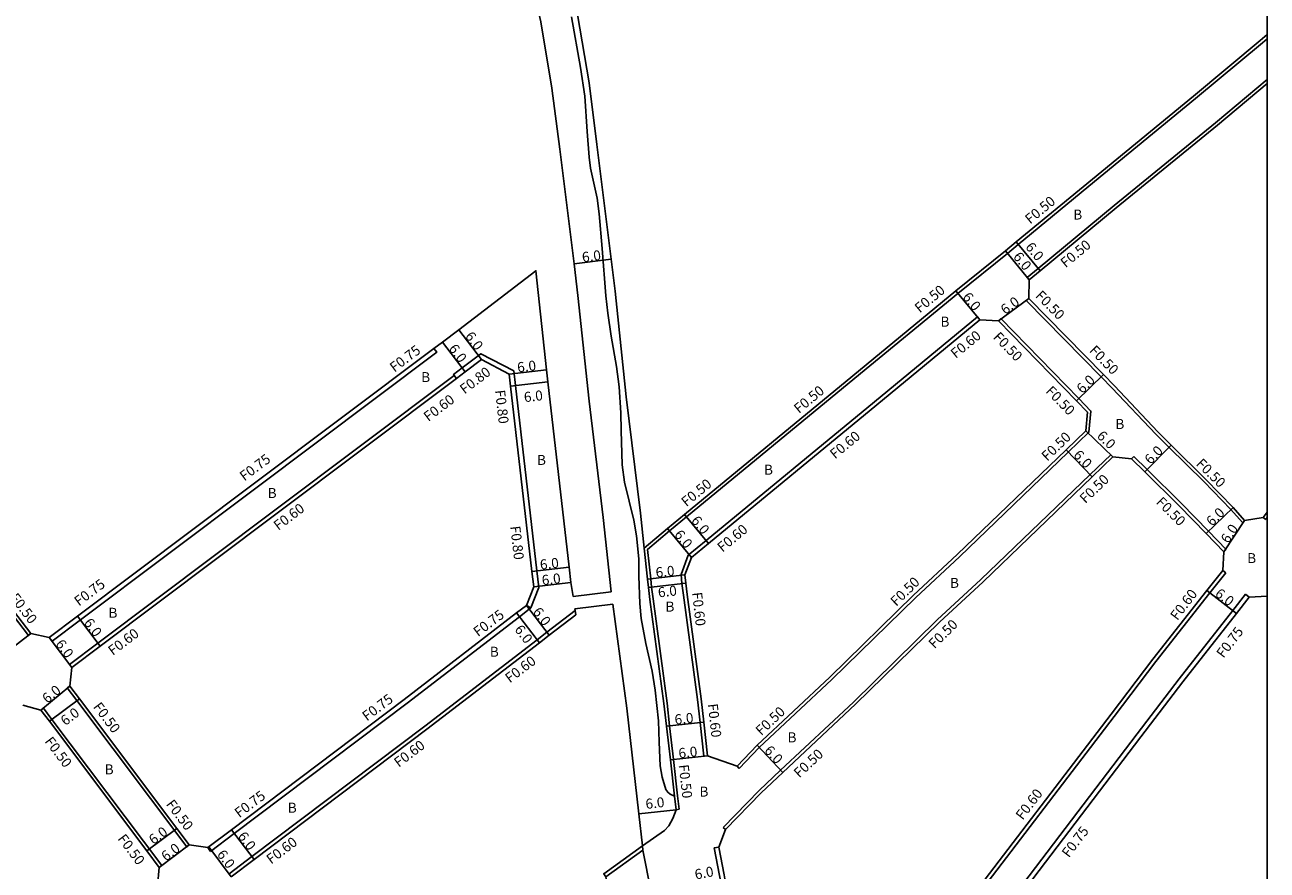
# Model space of a CAD drawing. Units: metres. Extents: x -8000 to -4000, y -108000 to -105000.
# Drawn here: x -4199 to -4000, y -107240 to -107105 of the extents above; entities that cross this region are included whole.
import ezdxf

# ---------------------------------------------------------------- set-up
doc = ezdxf.new("R2010")
doc.units = ezdxf.units.M
doc.header["$LTSCALE"] = 2.5
for name, color, linetype in [('側溝・桝', 7, 'Continuous'), ('図郭', 7, 'Continuous'), ('幅員', 7, 'Continuous'), ('植栽', 7, 'Continuous'), ('歩道・分離帯・安全施設', 7, 'Continuous'), ('舗装', 7, 'Continuous'), ('道路', 7, 'Continuous')]:
    doc.layers.add(name, color=color, linetype=linetype)

msp = doc.modelspace()

# ---------------------------------------------------------------- linework, layer by layer
at = {"layer": '側溝・桝'}
for points in [[(-4094.07, -107230.3), (-4094.31, -107228.16), (-4094.98, -107222.35), (-4095.59, -107216.97), (-4096.01, -107213.32), (-4098.25, -107196.64), (-4098.49, -107194.75), (-4098.62, -107193.44), (-4099.13, -107188.72), (-4095.6, -107185.75), (-4092.89, -107183.52), (-4065.95, -107161.32), (-4049.48, -107147.75), (-4041.56, -107141.35), (-4039.82, -107139.91), (-4027.62, -107129.84), (-4011.47, -107116.59), (-4000.77, -107107.66), (-4000, -107107.01)], [(-4038.37, -107145.2), (-4036.63, -107143.77), (-4024.45, -107133.7), (-4008.28, -107120.44), (-4000, -107113.53)], [(-4245.92, -107139.48), (-4244.09, -107141.87), (-4237.11, -107151), (-4226.38, -107165.2), (-4223.52, -107168.98), (-4217.17, -107177.68), (-4216.08, -107179.1), (-4198.18, -107202.5)], [(-4038.37, -107145.2), (-4038.05, -107145.59)], [(-4038.49, -107148.94), (-4038.13, -107148.59)], [(-4038.49, -107148.94), (-4026.56, -107161.1), (-4024.78, -107162.92), (-4017.83, -107170.28), (-4015.71, -107172.38), (-4010.15, -107177.87), (-4005.82, -107182.33), (-4003.97, -107184.43)], [(-4046.36, -107151.53), (-4062.83, -107165.1), (-4089.77, -107187.3), (-4092.61, -107189.64), (-4093.77, -107192.73), (-4093.62, -107194.19), (-4093.39, -107196.02), (-4091.14, -107212.72), (-4090.72, -107216.41), (-4090.11, -107221.8)], [(-4084.46, -107223.76), (-4081.25, -107220.41), (-4069.64, -107209.53), (-4056.23, -107196.39), (-4049.22, -107189.9), (-4031.81, -107173.14), (-4028.52, -107169.98), (-4028.2, -107166.58), (-4030.14, -107164.58), (-4042.62, -107151.78)], [(-4046.36, -107151.53), (-4045.98, -107152)], [(-4042.62, -107151.78), (-4042.98, -107152.12)], [(-4194.39, -107203.4), (-4189.86, -107200), (-4161.98, -107179.06), (-4132.84, -107157.17), (-4133.29, -107156.57)], [(-4129.68, -107161.36), (-4130.04, -107160.88), (-4130.16, -107160.72), (-4128.8, -107159.69), (-4125.78, -107157.4), (-4120.53, -107160.15), (-4120.25, -107162.5), (-4116.83, -107192.13), (-4116.52, -107194.82), (-4117.81, -107198.09)], [(-4191.6, -107207.12), (-4187.07, -107203.72), (-4159.19, -107182.78), (-4130.04, -107160.88)], [(-4025.03, -107173.56), (-4028.34, -107176.75), (-4045.79, -107193.54), (-4052.78, -107200.01), (-4066.18, -107213.14), (-4077.83, -107224.06), (-4081.28, -107227.29), (-4087.03, -107233.19)], [(-4025.03, -107173.56), (-4024.68, -107173.92)], [(-4021.69, -107174.2), (-4021.34, -107173.84)], [(-4006.55, -107188.75), (-4009.4, -107185.82), (-4013.7, -107181.39), (-4019.22, -107175.94), (-4021.34, -107173.84)], [(-4003.97, -107184.43), (-4003.6, -107184.1)], [(-4000.23, -107183.93), (-4000.63, -107183.63)], [(-4000.23, -107183.93), (-4000, -107183.61)], [(-4006.91, -107189.1), (-4006.55, -107188.75)], [(-4006.61, -107192.47), (-4007.08, -107192.1)], [(-4069.3, -107274.02), (-4067.29, -107271.4), (-4061.77, -107264.23), (-4048.4, -107246.82), (-4024.49, -107215.43), (-4017.81, -107206.65), (-4009.18, -107195.66), (-4006.61, -107192.47)], [(-4072.86, -107287.87), (-4073.47, -107287.42), (-4065.68, -107276.93), (-4063.6, -107274.23), (-4058.08, -107267.07), (-4044.71, -107249.64), (-4020.79, -107218.25), (-4014.09, -107209.44), (-4005.48, -107198.49), (-4003.45, -107195.9)], [(-4003.45, -107195.9), (-4002.86, -107196.36)], [(-4117.81, -107198.09), (-4119.63, -107199.48), (-4137.59, -107213.31), (-4165.23, -107234.17), (-4169.02, -107237.03)], [(-4117.81, -107198.09), (-4118.51, -107197.68)], [(-4110.71, -107198.49), (-4115.21, -107201.96), (-4116.79, -107203.17), (-4134.77, -107217.01), (-4162.43, -107237.88), (-4166.07, -107240.63)], [(-4198.18, -107202.5), (-4197.78, -107202.19)], [(-4194.39, -107203.4), (-4194.84, -107202.8)], [(-4191.6, -107207.12), (-4191.24, -107207.6)], [(-4191.95, -107210.88), (-4191.55, -107210.58)], [(-4172.83, -107236.3), (-4190.41, -107212.91), (-4191.95, -107210.88)], [(-4195.76, -107214.12), (-4196.16, -107214.42)], [(-4176.83, -107239.31), (-4194.41, -107215.92), (-4195.76, -107214.12)], [(-4090.11, -107221.8), (-4089.51, -107221.73)], [(-4084.46, -107223.76), (-4084.8, -107223.39)], [(-4094.07, -107230.3), (-4094.57, -107230.36)], [(-4086.68, -107233.54), (-4087.03, -107233.19)], [(-4172.83, -107236.3), (-4172.43, -107236)], [(-4169.02, -107237.03), (-4169.48, -107236.44)], [(-4088.47, -107236.49), (-4087.73, -107236.35)], [(-4088.47, -107236.49), (-4087.62, -107240.92), (-4087.37, -107242.19), (-4087.08, -107243.69), (-4085.45, -107250.95), (-4083.13, -107258.54), (-4081.81, -107262.13), (-4078.98, -107269.26), (-4077.43, -107273.16)], [(-4176.83, -107239.31), (-4177.23, -107239.61)]]:
    msp.add_lwpolyline(points, dxfattribs=at)
at = {"layer": '図郭'}
msp.add_lwpolyline([(-4800, -107400), (-4000, -107400), (-4000, -106800), (-4800, -106800)], close=True, dxfattribs=at)
at = {"layer": '幅員'}
for points in [[(-4036.31, -107144.15), (-4040.14, -107139.53)], [(-4110.89, -107143.04), (-4104.93, -107142.3)], [(-4038.05, -107145.59), (-4041.88, -107140.96)], [(-4049.79, -107147.37), (-4045.98, -107152)], [(-4042.98, -107152.12), (-4038.13, -107148.59)], [(-4125.7, -107158.35), (-4129.33, -107153.56)], [(-4128.32, -107160.33), (-4131.95, -107155.55)], [(-4121.27, -107160.66), (-4115.31, -107159.98)], [(-4121.05, -107162.59), (-4115.09, -107161.9)], [(-4030.5, -107164.93), (-4026.2, -107160.75)], [(-4024.68, -107173.92), (-4029, -107169.75)], [(-4015.35, -107172.03), (-4019.57, -107176.29)], [(-4027.99, -107177.11), (-4032.15, -107172.78)], [(-4009.75, -107186.17), (-4005.45, -107181.99)], [(-4089.39, -107187.76), (-4093.2, -107183.13)], [(-4006.91, -107189.1), (-4003.6, -107184.1)], [(-4092.11, -107190), (-4095.92, -107185.37)], [(-4117.63, -107192.23), (-4111.67, -107191.54)], [(-4117.34, -107194.71), (-4111.38, -107194.02)], [(-4093.16, -107192.81), (-4099.12, -107193.49)], [(-4093.02, -107194.12), (-4098.98, -107194.81)], [(-4009.65, -107195.29), (-4004.9, -107198.95)], [(-4118.51, -107197.68), (-4114.85, -107202.43)], [(-4190.31, -107199.4), (-4186.71, -107204.2)], [(-4120.08, -107198.89), (-4116.42, -107203.65)], [(-4202.54, -107205.84), (-4197.78, -107202.19)], [(-4194.84, -107202.8), (-4191.24, -107207.6)], [(-4196.16, -107214.42), (-4191.55, -107210.58)], [(-4194.8, -107216.22), (-4190.01, -107212.61)], [(-4090.13, -107216.34), (-4096.09, -107217.02)], [(-4077.49, -107224.42), (-4081.59, -107220.04)], [(-4089.51, -107221.73), (-4095.47, -107222.41)], [(-4094.57, -107230.36), (-4100.53, -107231.04)], [(-4179.22, -107236.96), (-4174.42, -107233.36)], [(-4165.69, -107233.57), (-4162.07, -107238.36)], [(-4177.23, -107239.61), (-4172.43, -107236)]]:
    msp.add_lwpolyline(points, dxfattribs=at)
at = {"layer": '幅員', "flags": 128}
msp.add_lwpolyline([(-4165.71, -107241.11), (-4169.32, -107236.32)], dxfattribs=at)
at = {"layer": '植栽'}
msp.add_lwpolyline([(-4111.29, -107103.52), (-4109.87, -107111.6), (-4109.17, -107116.17), (-4108.81, -107121.87), (-4108.48, -107125.93), (-4108.23, -107127.74), (-4107.2, -107132.51), (-4106.86, -107135.05), (-4106.36, -107140.55), (-4105.79, -107148.14), (-4105.48, -107150.93), (-4104.95, -107154.6), (-4104.11, -107159.46), (-4103.69, -107162.7), (-4103.42, -107166.85), (-4103.37, -107169.7), (-4103.21, -107175.2), (-4102.79, -107177.97), (-4101.31, -107184.04), (-4100.89, -107186.52), (-4100.5, -107190.25), (-4100.5, -107192.98), (-4100.37, -107197.38), (-4100.15, -107199.78), (-4099.42, -107203.79), (-4098.39, -107208.2), (-4097.88, -107211.24), (-4097.36, -107216.15), (-4097.25, -107219.54), (-4097.12, -107223.32), (-4096.81, -107225.15), (-4096.22, -107227.12), (-4095.88, -107227.56), (-4095.53, -107227.89), (-4094.81, -107228.21), (-4095.47, -107222.41), (-4096.09, -107217.02), (-4096.5, -107213.38), (-4098.75, -107196.71), (-4098.98, -107194.81), (-4099.12, -107193.49), (-4099.65, -107188.51), (-4100.25, -107182.92), (-4102.53, -107164.33), (-4104.3, -107147.4), (-4104.93, -107142.3), (-4107.22, -107123.94), (-4108.49, -107114.04), (-4110.32, -107103.15)], dxfattribs=at)
at = {"layer": '歩道・分離帯・安全施設'}
msp.add_lwpolyline([(-4094.57, -107230.36), (-4095.1, -107231.78), (-4095.71, -107232.94), (-4096.39, -107233.71), (-4099.94, -107236.15)], dxfattribs=at)
at = {"layer": '道路'}
for points in [[(-4135.89, -107046.3), (-4133.64, -107051.34), (-4129.17, -107061.32), (-4127.31, -107065.54), (-4126.17, -107068.41), (-4125.49, -107070.4), (-4123.7, -107076.15), (-4121.36, -107083.54), (-4118.9, -107092.24), (-4117.16, -107100.03), (-4116.21, -107104.3), (-4114.43, -107114.92), (-4113.17, -107124.7), (-4110.89, -107143.04), (-4110.26, -107148.08), (-4108.49, -107165.01), (-4106.21, -107183.6), (-4104.94, -107195.49)], [(-4099.65, -107188.51), (-4100.25, -107182.92), (-4102.53, -107164.33), (-4104.3, -107147.4), (-4104.93, -107142.3), (-4107.22, -107123.94), (-4108.49, -107114.04), (-4110.32, -107103.15), (-4111.3, -107098.72), (-4113.08, -107090.77), (-4115.61, -107081.82), (-4117.98, -107074.36), (-4119.78, -107068.55), (-4120.53, -107066.34), (-4121.78, -107063.22), (-4123.69, -107058.89), (-4128.16, -107048.89), (-4129.32, -107046.3)], [(-4094.57, -107230.36), (-4094.81, -107228.21), (-4095.47, -107222.41), (-4096.09, -107217.02), (-4096.5, -107213.38), (-4098.75, -107196.71), (-4098.98, -107194.81), (-4099.12, -107193.49), (-4099.65, -107188.51), (-4095.92, -107185.37), (-4093.2, -107183.13), (-4066.27, -107160.94), (-4049.79, -107147.37), (-4041.88, -107140.96), (-4040.14, -107139.53), (-4027.94, -107129.45), (-4011.79, -107116.21), (-4001.1, -107107.28), (-4000, -107106.35)], [(-4038.05, -107145.59), (-4036.31, -107144.15), (-4024.13, -107134.09), (-4007.96, -107120.83), (-4000, -107114.18)], [(-4245.52, -107139.18), (-4243.7, -107141.57), (-4236.71, -107150.7), (-4225.98, -107164.9), (-4223.12, -107168.68), (-4216.77, -107177.38), (-4215.69, -107178.79), (-4199.89, -107199.43), (-4197.78, -107202.19), (-4194.84, -107202.8)], [(-4111, -107196.23), (-4111.38, -107194.02), (-4111.67, -107191.54), (-4115.09, -107161.9), (-4115.31, -107159.98), (-4116.99, -107144.13), (-4129.33, -107153.56), (-4131.95, -107155.55), (-4133.29, -107156.57), (-4162.43, -107178.46), (-4190.31, -107199.4), (-4194.84, -107202.8)], [(-4038.13, -107148.59), (-4038.05, -107145.59)], [(-4038.13, -107148.59), (-4026.2, -107160.75), (-4024.42, -107162.57), (-4017.48, -107169.93), (-4015.35, -107172.03), (-4009.8, -107177.52), (-4005.45, -107181.99), (-4003.6, -107184.1)], [(-4045.98, -107152), (-4062.45, -107165.57), (-4089.39, -107187.76), (-4092.11, -107190), (-4093.16, -107192.81), (-4093.02, -107194.12), (-4092.8, -107195.94), (-4090.55, -107212.64), (-4090.13, -107216.34), (-4089.51, -107221.73)], [(-4084.8, -107223.39), (-4081.59, -107220.04), (-4069.98, -107209.17), (-4056.57, -107196.03), (-4049.57, -107189.54), (-4032.15, -107172.78), (-4029, -107169.75), (-4028.72, -107166.76), (-4030.5, -107164.93), (-4042.98, -107152.12)], [(-4042.98, -107152.12), (-4045.98, -107152)], [(-4191.24, -107207.6), (-4186.71, -107204.2), (-4158.83, -107183.26), (-4129.68, -107161.36), (-4128.32, -107160.33), (-4125.7, -107158.35), (-4121.27, -107160.66), (-4121.05, -107162.59), (-4117.63, -107192.23), (-4117.34, -107194.71), (-4118.51, -107197.68)], [(-4086.68, -107233.54), (-4080.93, -107227.65), (-4077.49, -107224.42), (-4065.83, -107213.5), (-4052.43, -107200.37), (-4045.45, -107193.9), (-4027.99, -107177.11), (-4024.68, -107173.92), (-4021.69, -107174.2), (-4019.57, -107176.29), (-4014.06, -107181.74), (-4009.75, -107186.17), (-4006.91, -107189.1)], [(-4003.6, -107184.1), (-4000.63, -107183.63)], [(-4000.63, -107183.63), (-4000, -107182.77)], [(-4007.08, -107192.1), (-4006.91, -107189.1)], [(-4069.78, -107273.65), (-4067.76, -107271.03), (-4062.24, -107263.87), (-4048.88, -107246.46), (-4024.97, -107215.07), (-4018.29, -107206.28), (-4009.65, -107195.29), (-4007.08, -107192.1)], [(-4104.94, -107195.49), (-4111, -107196.23)], [(-4104.94, -107195.49), (-4111, -107196.23)], [(-4002.86, -107196.36), (-4000, -107196.21)], [(-4118.51, -107197.68), (-4120.08, -107198.89), (-4138.04, -107212.72), (-4165.69, -107233.57), (-4169.48, -107236.44)], [(-4165.71, -107241.11), (-4162.07, -107238.36), (-4134.41, -107217.49), (-4116.42, -107203.65), (-4114.85, -107202.43), (-4110.61, -107199.17), (-4110.71, -107198.49), (-4110.75, -107198.22)], [(-4104.7, -107197.47), (-4110.75, -107198.22)], [(-4110.75, -107198.22), (-4104.7, -107197.47)], [(-4104.7, -107197.47), (-4102.46, -107214.12), (-4100.53, -107231.04), (-4099.94, -107236.15), (-4099.87, -107236.83)], [(-4075.33, -107291.2), (-4074.99, -107290.74), (-4072.86, -107287.87), (-4065.08, -107277.39), (-4063.01, -107274.69), (-4057.49, -107267.52), (-4044.11, -107250.1), (-4020.2, -107218.7), (-4013.5, -107209.9), (-4004.9, -107198.95), (-4002.86, -107196.36)], [(-4191.55, -107210.58), (-4191.24, -107207.6)], [(-4172.43, -107236), (-4174.42, -107233.36), (-4190.01, -107212.61), (-4191.55, -107210.58)], [(-4196.16, -107214.42), (-4199.05, -107213.63)], [(-4177.23, -107239.61), (-4179.22, -107236.96), (-4194.8, -107216.22), (-4196.16, -107214.42)], [(-4089.51, -107221.73), (-4084.8, -107223.39)], [(-4086.68, -107233.54), (-4087.73, -107236.35)], [(-4169.48, -107236.44), (-4172.43, -107236)], [(-4105.78, -107241.1), (-4099.87, -107236.83)], [(-4087.73, -107236.35), (-4086.88, -107240.78), (-4086.64, -107242.05), (-4086.35, -107243.53), (-4084.72, -107250.76), (-4082.42, -107258.3), (-4081.11, -107261.86), (-4078.28, -107268.98), (-4076.74, -107272.88)], [(-4177.53, -107242.59), (-4177.23, -107239.61)]]:
    msp.add_lwpolyline(points, dxfattribs=at)
for points in [[(-4105.78, -107241.1), (-4106.13, -107240.62), (-4099.94, -107236.15), (-4099.87, -107236.83)], [(-4104.53, -107247.6), (-4105.78, -107241.1), (-4099.87, -107236.83), (-4098.61, -107243.32)]]:
    msp.add_lwpolyline(points, close=True, dxfattribs=at)

# ---------------------------------------------------------------- texts
at = {"layer": '側溝・桝'}
for s, rotation, p in [('F0.50', 39.5605, (-4037.92, -107136.75)), ('F0.50', 39.5595, (-4032.25, -107143.74)), ('F0.50', 39.4787, (-4055.58, -107150.97)), ('F0.50', 314.4581, (-4037.19, -107148.23)), ('F0.60', 39.4787, (-4049.82, -107158.25)), ('F0.50', 314.2549, (-4043.95, -107154.86)), ('F0.75', 36.9171, (-4139.62, -107160.45)), ('F0.50', 314.4581, (-4028.56, -107157.01)), ('F0.80', 37.1745, (-4128.4, -107163.95)), ('F0.60', 36.9171, (-4134.2, -107168.34)), ('F0.80', 276.5879, (-4123.53, -107163.28)), ('F0.50', 39.4852, (-4074.9, -107167.06)), ('F0.50', 314.2549, (-4035.54, -107163.5)), ('F0.60', 39.4852, (-4069.14, -107174.33)), ('F0.50', 43.8917, (-4035.18, -107174.69)), ('F0.75', 36.9171, (-4163.62, -107177.86)), ('F0.50', 315.331, (-4011.48, -107175.14)), ('F0.50', 39.4852, (-4092.91, -107181.98)), ('F0.50', 43.8911, (-4029.08, -107181.47)), ('F0.50', 315.331, (-4017.89, -107181.28)), ('F0.60', 36.9171, (-4158.2, -107185.76)), ('F0.80', 276.5879, (-4121.09, -107185.04)), ('F0.60', 39.4852, (-4087.15, -107189.25)), ('F0.75', 36.9171, (-4190.09, -107197.87)), ('F0.50', 44.4217, (-4059.34, -107197.92)), ('F0.50', 307.4226, (-4201.23, -107196.47)), ('F0.60', 276.5127, (-4092.01, -107195.64)), ('F0.60', 52.7049, (-4014.37, -107200.19)), ('F0.75', 37.0356, (-4126.24, -107202.77)), ('F0.50', 44.419, (-4053.24, -107204.7)), ('F0.60', 36.9171, (-4184.68, -107205.77)), ('F0.75', 52.7049, (-4006.99, -107206.22)), ('F0.60', 37.0356, (-4121.16, -107210.17)), ('F0.75', 37.0356, (-4144.02, -107216.27)), ('F0.50', 306.9277, (-4187.91, -107213.92)), ('F0.60', 276.5127, (-4089.5, -107213.47)), ('F0.50', 43.1253, (-4080.94, -107218.6)), ('F0.50', 306.9277, (-4195.65, -107219.44)), ('F0.60', 37.0356, (-4138.93, -107223.67)), ('F0.50', 43.1191, (-4074.84, -107225.38)), ('F0.50', 276.5135, (-4094.15, -107223.21)), ('F0.75', 37.0356, (-4164.44, -107231.74)), ('F0.60', 52.7049, (-4039.11, -107232.13)), ('F0.50', 306.9277, (-4176.24, -107229.5)), ('F0.75', 52.7049, (-4031.73, -107238.15)), ('F0.50', 306.9277, (-4183.98, -107235.02)), ('F0.60', 37.0356, (-4159.35, -107239.15))]:
    msp.add_text(s, height=1.6, rotation=rotation, dxfattribs=at).set_placement(p)
at = {"layer": '幅員'}
for rotation, p in [(309.5621, (-4038.77, -107140.38)), (7.0949, (-4109.51, -107142.77)), (309.5621, (-4040.73, -107141.93)), (309.4785, (-4048.83, -107148.38)), (36.1163, (-4041.91, -107151.22)), (307.1743, (-4128.4, -107154.62)), (307.1743, (-4131.02, -107156.61)), (6.5881, (-4119.89, -107160.4)), (44.255, (-4029.57, -107163.89)), (6.5881, (-4118.81, -107165.17)), (315.9868, (-4027.36, -107170.7)), (45.331, (-4018.66, -107175.23)), (313.8916, (-4031.11, -107173.72)), (44.1921, (-4008.82, -107185.12)), (309.4851, (-4092.24, -107184.15)), (309.4851, (-4094.95, -107186.39)), (56.5037, (-4006.22, -107187.88)), (6.5943, (-4116.25, -107191.97)), (6.5446, (-4097.74, -107193.23)), (6.5943, (-4115.96, -107194.45)), (6.5446, (-4097.37, -107196.41)), (322.4116, (-4008.48, -107196.07)), (307.589, (-4117.58, -107198.73)), (306.9006, (-4189.39, -107200.46)), (307.589, (-4120.49, -107201.55)), (306.9006, (-4193.92, -107203.86)), (39.7746, (-4195.15, -107213.45)), (36.9445, (-4192.27, -107217)), (6.5446, (-4094.71, -107216.76)), (6.5446, (-4094.09, -107222.15)), (313.1252, (-4080.56, -107220.99)), (6.5073, (-4099.36, -107230.26)), (36.9253, (-4178.16, -107236.04)), (307.0354, (-4164.76, -107234.63)), (36.9253, (-4176.17, -107238.69)), (307.0356, (-4168.1, -107237.53)), (10.903, (-4091.42, -107241.55))]:
    msp.add_text('6.0', height=1.6, rotation=rotation, dxfattribs=at).set_placement(p)
at = {"layer": '舗装'}
for p in [(-4031.02, -107135.94), (-4052.26, -107153.08), (-4135.34, -107161.95), (-4024.28, -107169.45), (-4116.81, -107175.2), (-4080.49, -107176.76), (-4159.9, -107180.49), (-4003.2, -107190.91), (-4050.74, -107194.87), (-4185.37, -107199.66), (-4096.26, -107198.67), (-4124.36, -107205.89), (-4076.73, -107219.59), (-4185.97, -107224.71), (-4090.82, -107228.27), (-4156.68, -107230.85)]:
    msp.add_text('B', height=1.6, dxfattribs=at).set_placement(p)

doc.saveas('drawing.dxf')
